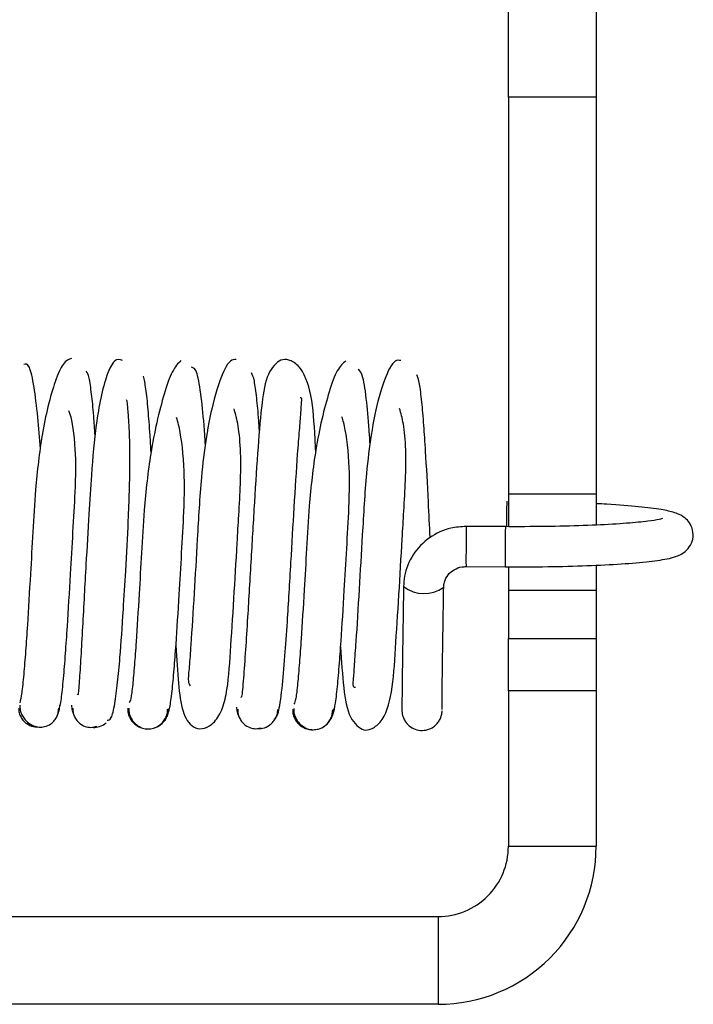
# Paper-space layout 'Top Level(2)' of a CAD drawing. Units: inches. Extents: x 0.1 to 10.8, y 0.2 to 8.4.
# Drawn here: x 2.1 to 2.1, y 6.8 to 6.8 of the extents above; entities that cross this region are included whole.
import ezdxf

# ---------------------------------------------------------------- set-up
doc = ezdxf.new("R2010")
doc.units = ezdxf.units.IN
doc.header["$MEASUREMENT"] = 0

psp = doc.layouts.new('Top Level(2)')

# ---------------------------------------------------------------- linework, layer by layer
at = {"color": 7, "linetype": 'Continuous', "lineweight": 25}
for p, q in [((2.084784159828755, 6.806796899103427), (2.084784159828755, 6.813103595332347)), ((2.088530146271852, 6.813103595332347), (2.088530146271852, 6.806796899103427)), ((2.088530146271852, 6.806796899103427), (2.084784159828755, 6.806796899103427)), ((2.084784159828755, 6.806796899103427), (2.084784159828755, 6.789868379551991)), ((2.088530146271852, 6.806796899103427), (2.088530146271852, 6.789868379551991)), ((2.088530146271852, 6.789868379551991), (2.084784159828755, 6.789868379551991)), ((2.084784159828755, 6.789868379551991), (2.084784159828755, 6.788484615462087)), ((2.088530146271852, 6.789868379551991), (2.088530146271852, 6.78855312631008)), ((2.084654589487369, 6.788477404714989), (2.082983718022437, 6.788486440271869)), ((2.082974457751967, 6.786774014364611), (2.084645329216899, 6.786764978807732)), ((2.084784159828755, 6.786737046500734), (2.084784159828755, 6.785757437428193)), ((2.088530146271852, 6.78680673159082), (2.088530146271852, 6.785757437428193)), ((2.088530146271852, 6.785757437428193), (2.084784159828755, 6.785757437428193)), ((2.084784159828755, 6.785757437428193), (2.084784159828755, 6.78370606389983)), ((2.088530146271852, 6.785757437428193), (2.088530146271852, 6.78370606389983)), ((2.084784159828755, 6.78370606389983), (2.088530146271852, 6.78370606389983)), ((2.084784159828755, 6.781476310064653), (2.084784159828755, 6.78370606389983)), ((2.088530146271852, 6.78370606389983), (2.088530146271852, 6.781476310064653)), ((2.088530146271852, 6.781476310064653), (2.084784159828755, 6.781476310064653)), ((2.084784159828755, 6.781476310064653), (2.084784159828755, 6.774840562651168)), ((2.088530146271852, 6.781476310064653), (2.088530146271852, 6.774840562651168)), ((2.084784159828755, 6.774840562651168), (2.088530146271852, 6.774840562651168)), ((2.044085740446071, 6.77184377349669), (2.081787370674278, 6.77184377349669)), ((2.081787370674278, 6.77184377349669), (2.081787370674278, 6.768097787053594)), ((2.081787370674278, 6.768097787053594), (2.044085740446071, 6.768097787053594))]:
    psp.add_line(p, q, dxfattribs=at)
for centre, radius, start, end in [((2.154071784034211, 6.78845514682687), 0.06936864868112833, 179.0823039848565, 179.9855826896524), ((2.081787370674278, 6.774840562651168), 0.006742775597573747, 270.0000000000008, 9.43396272184403e-12), ((2.081787370674278, 6.774840562651168), 0.00299678915447732, 270.0000000000008, 2.122641612414837e-11)]:
    psp.add_arc(centre, radius, start, end, dxfattribs=at)
at = {"color": 8, "linetype": 'Continuous', "lineweight": 25}
for centre, radius, start, end in [((2.164663641603196, 6.78718850247779), 0.08169023539368687, 179.0896159550058, 180.2907143225706), ((2.165679421449718, 6.787184358191504), 0.08103514740060815, 179.0857146729604, 180.2964953888811), ((2.081183432130116, 6.78702780957585), 0.001408975003454386, 231.5976519910301, 306.4408437355384)]:
    psp.add_arc(centre, radius, start, end, dxfattribs=at)
at = {"color": 7, "linetype": 'Continuous', "lineweight": 25}
for points, knots in [([(2.066132987670404, 6.795652204118512), (2.066015991139686, 6.795611050484026), (2.065791207220708, 6.795531982539167), (2.065452078618276, 6.794754215317764), (2.065131901436903, 6.793684560919378), (2.064815299769218, 6.792150825878091), (2.06460212819752, 6.790288093641017), (2.064485451092055, 6.788266547525887), (2.064369037968081, 6.78627021440794), (2.064264950828606, 6.784522460841928), (2.064170040318201, 6.783113092562008), (2.064090415317337, 6.782109214757643), (2.064006899329092, 6.781297927981176), (2.063952169502255, 6.781079596781771), (2.063923766017998, 6.780966288058837)], [0, 0, 0, 0, 0.09373223731375674, 0.1800865334105533, 0.2584321113408984, 0.3281890289815114, 0.4415293172036062, 0.524236131723491, 0.6057954246948744, 0.7124383683902862, 0.7752667875494985, 0.8442079444491177, 0.9191476119520615, 1, 1, 1, 1]), ([(2.068314472528162, 6.795563421311408), (2.068201729382468, 6.795606769736567), (2.067987233142266, 6.795689241040325), (2.067656528892654, 6.795040536377072), (2.067385670166427, 6.794056566922149), (2.067143537412726, 6.792638381071531), (2.066987563648452, 6.790918430834455), (2.066867183087449, 6.788892584057171), (2.066763414158752, 6.787115379787728), (2.066673399719719, 6.785488291311895), (2.066598566403359, 6.784123246977497), (2.066526390091274, 6.782828917892647), (2.066462404962192, 6.781811514628393), (2.066417104328496, 6.781238723586834), (2.06639933907406, 6.781306772373529), (2.066393182199054, 6.781330355929597)], [0, 0, 0, 0, 0.09516755946013913, 0.181058312394379, 0.2571131939584739, 0.3231938110385667, 0.4267636451886715, 0.5004429291949426, 0.5924283432574916, 0.6503968130034484, 0.715906379798364, 0.7886127736189663, 0.8681938036436518, 0.954320143346922, 1, 1, 1, 1]), ([(2.064809685892445, 6.791794581904228), (2.064772527250534, 6.792257348651978), (2.064688982550958, 6.793297798650334), (2.064530908598411, 6.794539956343259), (2.064330667618901, 6.795453497313623), (2.064176755079564, 6.79541761616596), (2.064095881502551, 6.79539876236255)], [0, 0, 0, 0, 0.1931576391104834, 0.4342811281769517, 0.7027421615863767, 1, 1, 1, 1]), ([(2.070800713155802, 6.795560955899048), (2.070679502304721, 6.795439542506872), (2.07044660738842, 6.795206258427465), (2.070105045130889, 6.794227518055719), (2.069777342621498, 6.793002153170532), (2.069453195927039, 6.791339497039553), (2.069238038149613, 6.789408086486596), (2.069124183052942, 6.787373451358591), (2.069008661981306, 6.785409107164309), (2.068907407950771, 6.783768249935184), (2.068816644047478, 6.782512942697485), (2.068741899405206, 6.781671544582642), (2.06866540422067, 6.781065464052907), (2.068616952382406, 6.780997867023276), (2.068591947516357, 6.780962981769552)], [0, 0, 0, 0, 0.09407537818935852, 0.1807567320412386, 0.2594641150808568, 0.329543421073629, 0.4432989228799593, 0.5261911464819463, 0.6078640437810805, 0.714532088705192, 0.7772630115316035, 0.8459674849034112, 0.9205074039461698, 1, 1, 1, 1]), ([(2.073165622399951, 6.795612936478769), (2.073082264427187, 6.795609167559355), (2.072919908666339, 6.795601826860454), (2.072620687217327, 6.795142775669617), (2.072236297116051, 6.794101976127172), (2.071879563668853, 6.79239234885214), (2.071636192622853, 6.790331599887286), (2.071509387710405, 6.78805987216185), (2.07136250077192, 6.785539109194048), (2.071246288692959, 6.783703862856868), (2.071161011155328, 6.782479320009614), (2.071089430144498, 6.781849174995799), (2.071164875731504, 6.781736589396435), (2.071199058926112, 6.781685578653383)], [0, 0, 0, 0, 0.07145246328674107, 0.1391674804061655, 0.2622142928769988, 0.3681164940825893, 0.4565084076733943, 0.5868336090946941, 0.7012535078291899, 0.8237637655945458, 0.8881047910933836, 0.9493020618745786, 1, 1, 1, 1]), ([(2.07184972437222, 6.791979516708321), (2.071836030877082, 6.792190196194918), (2.071784373516005, 6.792984963798124), (2.071670120706046, 6.794111390021786), (2.071490744373548, 6.795210480596341), (2.071337594136364, 6.795257444348081), (2.071256056916988, 6.795282447859659)], [0, 0, 0, 0, 0.0942208485266497, 0.3554388667132657, 0.6568355133343254, 1, 1, 1, 1]), ([(2.076558788864252, 6.79170348938271), (2.076548761813843, 6.791875974841536), (2.076492583814609, 6.792842349555743), (2.07644121128346, 6.794013776927661), (2.076000643944139, 6.795290224089096), (2.075396931938446, 6.795622677306429), (2.074969213650451, 6.795611799377703), (2.074453108427666, 6.795021816889417), (2.074245260630833, 6.793747140033346), (2.074096795679231, 6.791968431772359), (2.073943242065747, 6.789607473589194), (2.073794427689934, 6.787038942670578), (2.073664930388915, 6.784836053517499), (2.073556487637773, 6.78311951010445), (2.073469203346289, 6.781906693078411), (2.073399712751796, 6.781140899574112), (2.073371635771316, 6.781186470340954), (2.073360380631043, 6.781204738166211)], [0, 0, 0, 0, 0.01944395730495459, 0.1089375812409253, 0.1898020454457921, 0.226222195304313, 0.2613195629763309, 0.3299595053733703, 0.4064216733816524, 0.4950029215663121, 0.5823763441830493, 0.6636868778713723, 0.7524314369615025, 0.8101014785210781, 0.8762619785794805, 0.9503974870383373, 0.9999999999999999, 0.9999999999999999, 0.9999999999999999, 0.9999999999999999]), ([(2.077841146362857, 6.795550608417671), (2.07772074871046, 6.795449374543677), (2.077489413800988, 6.795254861373283), (2.077148453383693, 6.79432633107903), (2.07682215501085, 6.79313927865738), (2.076499507020801, 6.791506752066677), (2.076284566331075, 6.789589904538188), (2.076169967930875, 6.787555505026796), (2.076054187288001, 6.785579926458372), (2.075952067733286, 6.783908711334783), (2.07585991967775, 6.782611256163441), (2.0757834901573, 6.78172581269452), (2.075704360900087, 6.78106435742075), (2.075653483680833, 6.780957351515858), (2.0756271015292, 6.780901864088482)], [0, 0, 0, 0, 0.09393926113537661, 0.1804971279583293, 0.2590395987949046, 0.3289770424182347, 0.4425448311093408, 0.52533092915547, 0.6069168289873967, 0.7135126781030102, 0.776235077500758, 0.8449776189116028, 0.9196138463476657, 1, 1, 1, 1]), ([(2.080191903346048, 6.795567647786046), (2.080110708985884, 6.795577357410508), (2.079952548216067, 6.795596271060132), (2.079653242804098, 6.79518770627108), (2.07927417465982, 6.794200425630259), (2.078923425965129, 6.792535003137954), (2.078682832789794, 6.790504026330769), (2.078555778048963, 6.788244311813272), (2.078406222417061, 6.785712272915834), (2.078297227176745, 6.783847642206935), (2.07819421192532, 6.782576284321985), (2.07816772438445, 6.781913932061028), (2.078108026467382, 6.781643876038302), (2.078233924938653, 6.781627491088142), (2.078252919808993, 6.781625019016793)], [0, 0, 0, 0, 0.07036058309042337, 0.1370573518140915, 0.258211297437722, 0.3624781135418834, 0.4495358697319143, 0.5779775716575096, 0.6907887590116456, 0.8116108454914261, 0.8750847104264464, 0.9354704486661642, 0.9902641354707855, 0.9999999999999999, 0.9999999999999999, 0.9999999999999999, 0.9999999999999999]), ([(2.067143407660961, 6.792351073285204), (2.067122905096992, 6.792643280352734), (2.067074083167819, 6.793339101264527), (2.0669886870795, 6.794200551905779), (2.066884021164509, 6.794920551697923), (2.066805454526042, 6.795046508696148), (2.066764433503123, 6.795112273058883)], [0, 0, 0, 0, 0.1798562498323783, 0.4282844381815415, 0.7014972560634904, 1, 1, 1, 1]), ([(2.069532193972645, 6.791662820120767), (2.069517745077402, 6.79190286253783), (2.069476722190537, 6.792584384048797), (2.069403438323083, 6.793526047535029), (2.069309242020925, 6.79445531890488), (2.069240166008183, 6.794746148161845), (2.069204147404455, 6.794897796517667)], [0, 0, 0, 0, 0.1417747488023707, 0.4025227799460284, 0.6884548720819834, 1, 1, 1, 1]), ([(2.07415886283204, 6.792563714560001), (2.074148698935927, 6.792712165082217), (2.074110667927195, 6.793267633481686), (2.074037837491577, 6.794029507535266), (2.073936624213397, 6.794796721583486), (2.073861113719908, 6.794954771450794), (2.073821703108011, 6.795037261204113)], [0, 0, 0, 0, 0.09956360956095324, 0.3725445894188857, 0.672517016817211, 1, 1, 1, 1]), ([(2.078880411172851, 6.792016022900138), (2.078872876938203, 6.792136646489738), (2.078828866665689, 6.79284125383181), (2.078730403265315, 6.79390227860077), (2.078571764829712, 6.795042355818838), (2.078439175785332, 6.795131832963869), (2.07836866406319, 6.79517941749559)], [0, 0, 0, 0, 0.05638771644792109, 0.329381666914761, 0.643360778511591, 1, 1, 1, 1]), ([(2.081442655444836, 6.788010411084044), (2.081418321474249, 6.788518487379532), (2.081356080750706, 6.789818030178473), (2.081266470815256, 6.791470256566462), (2.081172285697321, 6.792871232696132), (2.081085924316195, 6.793870138629676), (2.080986976989096, 6.794667749883534), (2.080913773083388, 6.794860995612688), (2.08087557916449, 6.794961820994004)], [0, 0, 0, 0, 0.1455944567690297, 0.3723972748590561, 0.5073955950715976, 0.6568421664783469, 0.8209584265184379, 0.9999999999999999, 0.9999999999999999, 0.9999999999999999, 0.9999999999999999]), ([(2.074780266520312, 6.7802679437742), (2.074842160870177, 6.780302858880789), (2.074960979464176, 6.780369885416871), (2.075114296921504, 6.781443463484933), (2.075241315191612, 6.782835284844811), (2.075367566580353, 6.784652502991573), (2.075496163453402, 6.78684778201604), (2.075642621809461, 6.789375981194259), (2.075765109257203, 6.791289761813398), (2.075862665845696, 6.79259519359392), (2.075936170585555, 6.793359517138329), (2.075950403969749, 6.79379312253894), (2.075979228617966, 6.793989321835307), (2.075903400484244, 6.793977424264913), (2.075894885933435, 6.793976088316596)], [0, 0, 0, 0, 0.1209442809586102, 0.2321767567997539, 0.3288599332777762, 0.4115765199122707, 0.5372368229595481, 0.6488966641520647, 0.7684901370016559, 0.8313343416483715, 0.891165010858094, 0.9453713072826635, 0.9938658812116857, 1, 1, 1, 1]), ([(2.067655405781441, 6.780221722265265), (2.067714185366869, 6.780217035413481), (2.067828096513214, 6.780207952588967), (2.067976895123469, 6.78084723287508), (2.068100351207684, 6.78176085353747), (2.068223504884647, 6.783074793393232), (2.068334903499783, 6.784709798034694), (2.068454042359917, 6.786720165545719), (2.068552961541945, 6.788487998462938), (2.068611345151958, 6.79005582972679), (2.068631939113755, 6.791330783623813), (2.068613807815234, 6.792511200202361), (2.06856011338692, 6.793400359502781), (2.068506641006698, 6.793892479780463), (2.068484121529253, 6.793882871744438), (2.068482408267483, 6.793882140773622)], [0, 0, 0, 0, 0.0938461706989317, 0.1818679871028294, 0.2599844571444628, 0.3285748077743777, 0.4381899677073527, 0.5175383870514046, 0.6164244612979074, 0.6781334615878675, 0.7470581990591506, 0.8226358906452803, 0.9045073331855586, 0.9927350030317985, 1, 1, 1, 1]), ([(2.065600309779031, 6.780621535287236), (2.065633190116914, 6.780763121119905), (2.065696255764312, 6.781034687739178), (2.065788978353626, 6.781930241396648), (2.065874949749968, 6.783002341726395), (2.065974494602497, 6.784470217972307), (2.066081436933108, 6.786251888504262), (2.066195769702951, 6.788244159332971), (2.066313890443973, 6.790168972054021), (2.066334918878419, 6.791932671398467), (2.066144151022053, 6.793145300129316), (2.066040433708035, 6.793369001645809), (2.066020250316739, 6.793412533965206)], [0, 0, 0, 0, 0.102862985862925, 0.1972948337602975, 0.2834259791505633, 0.3613306890216789, 0.4923982365671712, 0.5917857452365317, 0.6902976053349831, 0.8161320678563684, 0.9642192968797876, 1, 1, 1, 1]), ([(2.070224559543688, 6.780446754597481), (2.070259736075371, 6.78051943134807), (2.070327143494317, 6.780658698977371), (2.070423935133191, 6.781385846556629), (2.070512411504975, 6.782329069435282), (2.070613369839236, 6.783676173685122), (2.070720629517334, 6.785379736080274), (2.07083380112162, 6.787346159742699), (2.070953403353866, 6.789322137390749), (2.070971689531651, 6.791247758169898), (2.07076372752854, 6.792665360823959), (2.070649143909619, 6.793038697228567), (2.070621311112564, 6.793129382061885)], [0, 0, 0, 0, 0.1023931536759899, 0.1962120162732718, 0.281599038733737, 0.3587099480959392, 0.4882030141394103, 0.5862419853922893, 0.6833783338014647, 0.8074162141253939, 0.9532206655812039, 0.9999999999999999, 0.9999999999999999, 0.9999999999999999, 0.9999999999999999]), ([(2.070590765851794, 6.783400772187448), (2.070625922364381, 6.782836858278733), (2.070696759638988, 6.781700621449039), (2.070829244862534, 6.78059472883749), (2.071211363642016, 6.779925941776785), (2.071707447118281, 6.779815303291744), (2.072146272383109, 6.780011491914933), (2.072546588724169, 6.780548620472933), (2.072826413872961, 6.781600326795896), (2.072907966888361, 6.783034782316099), (2.073064603420848, 6.785309548889874), (2.073180764936726, 6.787380374041833), (2.073280753763598, 6.789054521418612), (2.073354962839848, 6.790395843656528), (2.073371339467232, 6.791714137169722), (2.073260189069045, 6.792837487426392), (2.073136407207252, 6.793280813009479), (2.073075572303595, 6.793498693632258)], [0, 0, 0, 0, 0.08257378122822591, 0.1663788921476396, 0.2417129505898938, 0.2812470101199473, 0.3220516474463447, 0.366688012321381, 0.4134367990831506, 0.5129495095587102, 0.6100976939128335, 0.7004712032387554, 0.7453695174392984, 0.7992533902906994, 0.8619791223505596, 0.932167066539754, 1, 1, 1, 1]), ([(2.077276665455952, 6.780442927319679), (2.077310906572935, 6.78053289349345), (2.077376542185793, 6.780705346540328), (2.07747161237981, 6.781474586513631), (2.077558998904084, 6.782450920652138), (2.077659279783463, 6.783829240938324), (2.077766322441486, 6.785554287957188), (2.077879776653093, 6.787529813556338), (2.077999038269777, 6.789495395450568), (2.078017542236538, 6.791382343407746), (2.077813534922993, 6.792748350617915), (2.077701305868251, 6.793082643463157), (2.077675367780384, 6.793159904357969)], [0, 0, 0, 0, 0.1024414159002922, 0.1963664070370487, 0.2819216240858005, 0.3592249431705933, 0.489124611332908, 0.5875212532152427, 0.6850170194977823, 0.8095333048477298, 0.955979831729146, 0.9999999999999999, 0.9999999999999999, 0.9999999999999999, 0.9999999999999999]), ([(2.077622937671921, 6.783355587475363), (2.07765893697922, 6.782746211647331), (2.077728583987247, 6.781567266651718), (2.077946028381336, 6.780296535596798), (2.078530063250257, 6.779761363186719), (2.078909035046546, 6.779811007975673), (2.079496797160777, 6.780210130096767), (2.079859752632121, 6.781457449699289), (2.07995345848783, 6.783173856559966), (2.080110393124515, 6.785486171554579), (2.080226669552426, 6.787563515383829), (2.0803267171382, 6.789230739348396), (2.080400826083984, 6.790554921040142), (2.080419003132407, 6.791843105361004), (2.08031433501614, 6.792917902023234), (2.080194502758611, 6.793320950248839), (2.080136217826095, 6.79351698793614)], [0, 0, 0, 0, 0.0911984110198876, 0.1764394078890076, 0.2529683865827157, 0.2914941111912376, 0.3315103007871768, 0.4198352656938163, 0.5181379675913116, 0.6144727375008923, 0.7041203595524281, 0.7486619498761146, 0.8021217834825874, 0.8643594084584147, 0.9340260887392554, 1, 1, 1, 1]), ([(2.084645329216899, 6.786764978807732), (2.084957559971481, 6.786764227677025), (2.085867683186209, 6.786762038201825), (2.087346579249128, 6.786784413293709), (2.088945681535541, 6.786843111124095), (2.090292778086031, 6.786930601250604), (2.09133985804293, 6.787055501023883), (2.091844310592058, 6.787153481028219), (2.092243094153887, 6.787336542405114), (2.092512944769295, 6.787578172223401), (2.0926792869151, 6.787938543625382), (2.092674014602766, 6.788331120942184), (2.092525340159885, 6.78865044412466), (2.092321764521568, 6.788858582611952), (2.09209687841203, 6.788995886114384), (2.091795317496166, 6.789107813822972), (2.091304429468293, 6.789215408019088), (2.090367649898792, 6.789333326806834), (2.089389654540079, 6.789418321788462), (2.088683632117986, 6.789450529681896), (2.088530146271852, 6.789457531521528)], [0, 0, 0, 0, 0.04772747024186763, 0.139121076350565, 0.2308086539480304, 0.32287740117891, 0.41598843761691, 0.5132691464001096, 0.5457169445020473, 0.5706590994161611, 0.5937450553026078, 0.61673645467557, 0.6380046880319121, 0.6575655264775836, 0.679897120993553, 0.7160056839684265, 0.7881245097960012, 0.878351715415525, 0.9735542536525329, 1, 1, 1, 1]), ([(2.091362628978052, 6.788819868035248), (2.091365358236021, 6.788821043731299), (2.091380901679631, 6.788827739457929), (2.091204671529904, 6.788774566453007), (2.090744289025269, 6.788704787466495), (2.089849526994568, 6.788615143908658), (2.088571182083808, 6.788540133375221), (2.087002356892355, 6.78848955935262), (2.08564675722382, 6.788474057011266), (2.084857859717896, 6.788476718854643), (2.084654589487369, 6.788477404714989)], [0, 0, 0, 0, 0.01847153587574642, 0.1051975590059989, 0.2375565898743485, 0.3995448773290494, 0.5751727799906119, 0.7553075632574148, 0.9369516475191457, 1, 1, 1, 1]), ([(2.082983718022437, 6.788486440271869), (2.08276255185746, 6.788471637440548), (2.082207957104652, 6.78843451796263), (2.081377354606563, 6.788045725174676), (2.080671412269108, 6.787317463009616), (2.080350463158809, 6.786545280821137), (2.080318131305298, 6.786069703553904), (2.080308206284617, 6.785923713958502)], [0, 0, 0, 0, 0.1607164670244294, 0.4030115063524489, 0.6483094464702072, 0.8920403367558535, 1, 1, 1, 1]), ([(2.082020445013152, 6.785896755157328), (2.08202717023462, 6.785969089013244), (2.082044708690858, 6.786157725799783), (2.082191519460675, 6.786429237025323), (2.082460767591818, 6.786658959401795), (2.082740120263934, 6.786763378280055), (2.08291776939306, 6.78677144139951), (2.082974457751967, 6.786774014364611)], [0, 0, 0, 0, 0.1617271501465649, 0.4217622510688557, 0.6489177087956969, 0.8879686096540703, 1, 1, 1, 1]), ([(2.080308206284617, 6.785923713958502), (2.080303605414997, 6.785629248537424), (2.080290195635075, 6.784770994160017), (2.080270738600043, 6.783464559955638), (2.080252934709196, 6.782170162425814), (2.080241304140801, 6.781228980991403), (2.080238701553883, 6.780760698037672), (2.080238090468274, 6.780667132760493), (2.080240910208091, 6.780593383640339), (2.080244841414199, 6.780546144432537), (2.080255425323733, 6.780470748403026), (2.080287440894227, 6.780345124684276), (2.080373104696419, 6.780162523898468), (2.080541768183058, 6.779966766259669), (2.080802895056712, 6.779817579327182), (2.081109209472469, 6.779765182336261), (2.0814005378655, 6.779823476206012), (2.081625082908525, 6.779954220157154), (2.081773583050889, 6.78010497505274), (2.081865795795932, 6.780253839941962), (2.081915652153432, 6.780381909482053), (2.08193738606201, 6.780474435757168), (2.081945309965575, 6.780525123040887), (2.081949101378744, 6.780557280326772), (2.081952050223692, 6.780591356279078), (2.081952806431465, 6.780605781231166), (2.0819533486144, 6.780616123577713)], [0, 0, 0, 0, 0.07651698417119643, 0.2230178211433339, 0.3698190646387313, 0.5166866399457376, 0.6638008381914787, 0.7387094610316292, 0.7513754972991875, 0.7579027600421991, 0.7639818509097035, 0.7752403995381731, 0.7903505325796273, 0.814278024592575, 0.8382586037800887, 0.8638790841820055, 0.8899826733908207, 0.9105280643934087, 0.9277154922388844, 0.9422019549434161, 0.953940921578722, 0.9621664723223933, 0.9672389111365854, 0.9722743442628062, 0.9801213662190722, 1, 1, 1, 1]), ([(2.081951342452379, 6.780681123760419), (2.081951289238008, 6.780684067822137), (2.081951056023561, 6.780696970309153), (2.081951190818979, 6.780906859951602), (2.081956832565862, 6.781466053180489), (2.081969648010322, 6.782485951217875), (2.081988757687143, 6.783832369008379), (2.082006875031257, 6.785031203527698), (2.082017874613414, 6.785732804040857), (2.082020445013152, 6.785896755157328)], [0, 0, 0, 0, 0.03722898549984666, 0.1631577554951711, 0.3485285242713552, 0.5485583334540294, 0.7500800997180661, 0.9415983228189367, 1, 1, 1, 1]), ([(2.063873320539001, 6.780740069838523), (2.063879170354826, 6.780670072779057), (2.063890748697027, 6.780531529971594), (2.063970642232054, 6.78034308598084), (2.064083435420176, 6.780186934821887), (2.064256005203719, 6.780037505259116), (2.064488626821137, 6.779931650963841), (2.064668553593654, 6.779929796631306), (2.064750629433469, 6.779928950754409)], [0, 0, 0, 0, 0.1506273424249043, 0.2981315938022327, 0.4390812851249461, 0.571158779701618, 0.8043787324639424, 1, 1, 1, 1]), ([(2.063926614244536, 6.780867007383812), (2.063930182942733, 6.780793031669465), (2.063937220432875, 6.780647151202169), (2.064010277109528, 6.780444814535021), (2.064116406203433, 6.780273863988538), (2.064280006480423, 6.780103505853293), (2.064502121059147, 6.779974711959383), (2.06475089472617, 6.779917600691773), (2.065000092889029, 6.77993264609929), (2.06522356441046, 6.780032178903872), (2.065389068454151, 6.780180244371873), (2.065497143676968, 6.780335161629322), (2.065572533592419, 6.780523011782523), (2.06558126575928, 6.780660732396412), (2.06558569361364, 6.780730566932371)], [0, 0, 0, 0, 0.07684565610615697, 0.1515400063557127, 0.2224063829028919, 0.2883697275502987, 0.4038382165291173, 0.500025114205878, 0.5962141579218906, 0.7116849486464063, 0.7776451716914957, 0.8485023492045431, 0.9231794874902812, 1, 1, 1, 1]), ([(2.065526624973702, 6.780433201206185), (2.065527462525157, 6.78043443170771), (2.065568428127571, 6.780494616948719), (2.065616531616032, 6.78063887792573), (2.065631474467943, 6.780784150512912), (2.065639024488761, 6.780857550896187)], [0, 0, 0, 0, 0.01022066386242945, 0.499904393248837, 1, 1, 1, 1]), ([(2.066134328484589, 6.780857747839926), (2.066141097165575, 6.780784240237674), (2.066154494477578, 6.780638745970199), (2.066200662475024, 6.780494466091913), (2.06624053396772, 6.780434326350261), (2.066240975317212, 6.780433660645452)], [0, 0, 0, 0, 0.5024442095828984, 0.9944924059587029, 1, 1, 1, 1]), ([(2.06618647114333, 6.780728102523292), (2.066190130136725, 6.780658245472619), (2.06619734601398, 6.780520480833895), (2.066270662473998, 6.780331871851164), (2.066377023960218, 6.780175937644718), (2.066540892798312, 6.780025912302185), (2.066763259084603, 6.779925929432081), (2.066999584291538, 6.779903549663914), (2.067142522956655, 6.77994365569388), (2.067207640558552, 6.779961926526973)], [0, 0, 0, 0, 0.1323302822789914, 0.260967695522475, 0.3830224799071812, 0.4966414437846095, 0.6955596653385155, 0.8613081736999937, 1, 1, 1, 1]), ([(2.068527358744154, 6.780719160410428), (2.068533118319169, 6.780647059512975), (2.068544511290907, 6.780504437273528), (2.068624087427473, 6.780308961099505), (2.068736545769982, 6.780145974471451), (2.068908465534641, 6.779985026017589), (2.069139868754397, 6.779878778998016), (2.069320711935599, 6.779835778790209), (2.069402701562149, 6.779847713214576), (2.069402734367645, 6.77984771798975)], [0, 0, 0, 0, 0.151616598231983, 0.2999116452249563, 0.4413740427702716, 0.5736342280724587, 0.806136738611674, 0.9999224318911448, 1, 1, 1, 1]), ([(2.06857524107857, 6.78073123031615), (2.068578945600685, 6.780658842679501), (2.068586248894435, 6.780516133806975), (2.068659670051208, 6.780319263961257), (2.068766137069995, 6.780154457112589), (2.068929962808337, 6.779993053446491), (2.069151848752273, 6.779876140606404), (2.069402575778378, 6.779836339639555), (2.069653711315942, 6.779869507293899), (2.069876878721141, 6.77998135544319), (2.070042488344502, 6.780138946319994), (2.070150783335508, 6.78030112501452), (2.070226392735141, 6.780495849573008), (2.070235285830325, 6.780637690237536), (2.070239796791322, 6.780709637933147)], [0, 0, 0, 0, 0.07727153692869594, 0.1523372557002095, 0.2234740604420257, 0.2895693283373396, 0.4047900384449434, 0.5000034594204599, 0.5952158385098564, 0.7104334049638283, 0.7765268868757772, 0.8476624106735288, 0.9227278119176942, 1, 1, 1, 1]), ([(2.069641212723551, 6.779882418712954), (2.069643645225999, 6.779882763704372), (2.069744426250811, 6.779897057046106), (2.069898254893375, 6.77999061185481), (2.070072087034135, 6.78014598159555), (2.070186342286183, 6.780310457420033), (2.070268113661967, 6.78050599027851), (2.070281103239728, 6.780649311807042), (2.070287669926915, 6.780721765866948)], [0, 0, 0, 0, 0.007083058091646516, 0.2934582260677806, 0.4563644749915008, 0.6306040403366775, 0.8132573852342955, 1, 1, 1, 1]), ([(2.073177438393074, 6.780782390716279), (2.07318393167361, 6.780709230308792), (2.073196779879896, 6.780564468350313), (2.073248435190212, 6.780412011383718), (2.073295094691076, 6.780344081189305), (2.073301647098425, 6.780334541732241)], [0, 0, 0, 0, 0.4675990439418872, 0.9252347780695394, 1, 1, 1, 1]), ([(2.073227327684224, 6.780684684843291), (2.073231017395197, 6.780614287009797), (2.07323829287931, 6.780475474424513), (2.07331168860143, 6.78028508032181), (2.073418124799686, 6.780127247400826), (2.073582010775524, 6.779974714814582), (2.073804137990653, 6.779871506543806), (2.074039468879992, 6.779844190005408), (2.07418066364754, 6.779880916377198), (2.074243948236099, 6.779897377421531)], [0, 0, 0, 0, 0.1333026343026546, 0.2628501812424718, 0.3857068688589573, 0.4999805021111401, 0.699657165615762, 0.8653840150691092, 1, 1, 1, 1]), ([(2.074054233337488, 6.779858703310015), (2.074136348305608, 6.779860085183646), (2.074316645583369, 6.779863119320532), (2.074549941744752, 6.779969563814484), (2.074723877152515, 6.780119417138538), (2.07483825676894, 6.780276123932161), (2.074920099548943, 6.78046538514231), (2.07493313090787, 6.780604783334509), (2.07493971650415, 6.780675230340158)], [0, 0, 0, 0, 0.1947998615155072, 0.4277159882527948, 0.559886020682341, 0.7010724289718426, 0.8489323860472185, 1, 1, 1, 1]), ([(2.075569997054855, 6.780672825372672), (2.075575767581439, 6.780601205002897), (2.075587182438057, 6.780459530540457), (2.075666793688607, 6.780265650481065), (2.075779287790202, 6.780104376785127), (2.07595126442765, 6.779945756210176), (2.076182767774172, 6.779842455045129), (2.076363578773939, 6.779802516697031), (2.076445602859256, 6.779815731267817), (2.076445646224838, 6.779815738254271)], [0, 0, 0, 0, 0.1515542589617349, 0.2997941540437233, 0.4412164364262954, 0.5734571267659523, 0.8059917049484252, 0.9998974291191374, 1, 1, 1, 1]), ([(2.075618378000188, 6.78071225196204), (2.075622071359248, 6.780639475538241), (2.075629352768896, 6.780495997759412), (2.075702746201854, 6.780297805061357), (2.075809187818993, 6.780131530074947), (2.07597299899558, 6.77996803647344), (2.076194903379537, 6.779848347504311), (2.07644546622535, 6.779804371119996), (2.076696435388828, 6.779833258389585), (2.076919610086706, 6.779942186690316), (2.077085197057344, 6.780097513228628), (2.077193462488616, 6.780258012837177), (2.07726903950912, 6.780451171013014), (2.077277908854449, 6.780592074373517), (2.077282407746438, 6.780663546277723)], [0, 0, 0, 0, 0.07722250285635236, 0.1522431662217566, 0.2233451464903468, 0.2894200841562277, 0.4046505780821911, 0.4999393983667417, 0.5952338690554684, 0.7104836331091515, 0.7765749579153167, 0.8476987997788314, 0.922746648810577, 1, 1, 1, 1]), ([(2.076970197671636, 6.779998399724041), (2.076970874154097, 6.779998745488278), (2.0770248179048, 6.780026317259739), (2.077112976039724, 6.780128639560793), (2.077229994897225, 6.780287506312456), (2.07731102822482, 6.7804863614407), (2.07732414476561, 6.780630175094676), (2.07733077540355, 6.780702875380947)], [0, 0, 0, 0, 0.002920307068918923, 0.2328697718529691, 0.478769829899426, 0.7365091454631474, 1, 1, 1, 1]), ([(2.0670117923785, 6.779918286337693), (2.067011966961292, 6.779918247391268), (2.067094148707216, 6.779899914054281), (2.067273152542815, 6.779929873917248), (2.067485299094875, 6.780002556865169), (2.067585389955794, 6.780092965231277), (2.067607473962212, 6.780112912896019)], [0, 0, 0, 0, 0.0008417926788884282, 0.3962589401800178, 0.8667908206833342, 1, 1, 1, 1])]:
    psp.add_open_spline(points, degree=3, knots=knots, dxfattribs=at)

doc.saveas('drawing.dxf')
